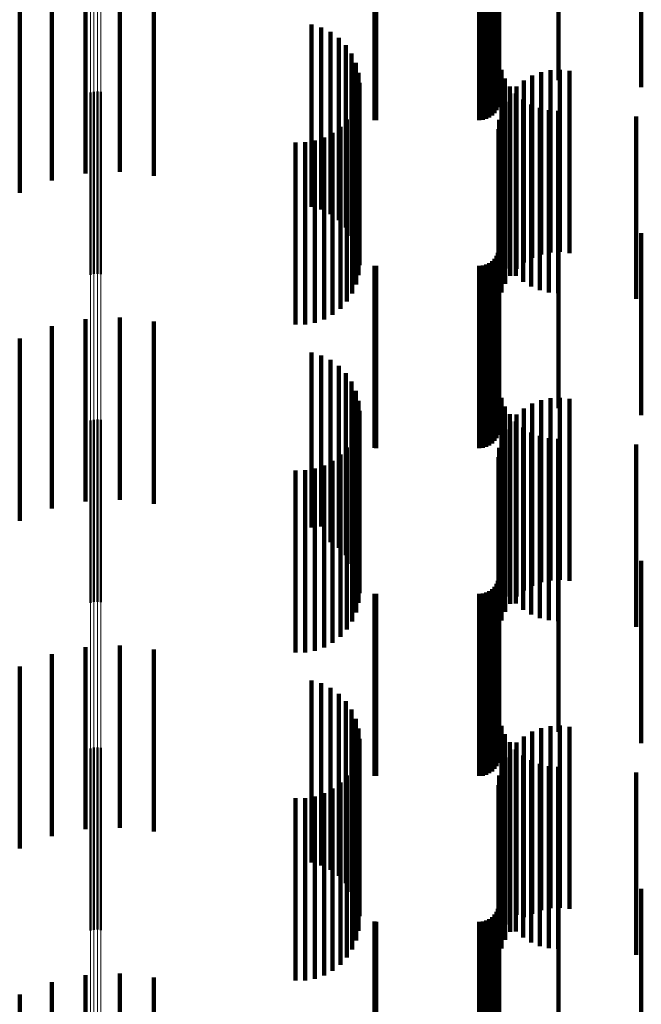
# Model space of a CAD drawing. Units: metres. Extents: x 0 to 10.8, y -0.6 to 0.6.
# Drawn here: x 0.1 to 0.1, y -0.2 to -0.2 of the extents above; entities that cross this region are included whole.
import ezdxf

# ---------------------------------------------------------------- set-up
doc = ezdxf.new("R2010")
doc.units = ezdxf.units.M
doc.linetypes.add('AUSGEZOGEN', pattern=[0])
doc.linetypes.add('VERDECKT2_S2', pattern=[0.009, 0.005, -0.004])
doc.layers.add('Fertigelement', color=7, linetype='AUSGEZOGEN', lineweight=50)
doc.layers.add('Standard', color=7, linetype='AUSGEZOGEN', lineweight=13)

msp = doc.modelspace()

# ---------------------------------------------------------------- linework, layer by layer
at = {"layer": 'Fertigelement', "transparency": 33554687}
for p, q in [((0.072465, -0.168545), (0.072465, -0.171604)), ((0.072555, -0.168523), (0.072555, -0.171611)), ((0.072649, -0.168517), (0.072649, -0.171614)), ((0.072741, -0.168527), (0.072741, -0.17161)), ((0.072465, -0.171604), (0.072465, -0.173545)), ((0.072555, -0.171611), (0.072555, -0.173523)), ((0.072649, -0.171614), (0.072649, -0.173517)), ((0.072741, -0.17161), (0.072741, -0.173527)), ((0.072555, -0.177523), (0.072555, -0.182523)), ((0.072649, -0.177517), (0.072649, -0.182517)), ((0.072741, -0.177527), (0.072741, -0.182527)), ((0.072465, -0.177545), (0.072465, -0.182545)), ((0.072465, -0.186545), (0.072465, -0.191545)), ((0.072555, -0.186523), (0.072555, -0.191523)), ((0.072649, -0.186517), (0.072649, -0.191517)), ((0.072741, -0.186527), (0.072741, -0.191527))]:
    msp.add_line(p, q, dxfattribs=at)
at = {"layer": 'Standard', "color": 7, "linetype": 'AUSGEZOGEN', "lineweight": 13, "transparency": 33554687}
for p, q in [((0.072465, -0.160055), (0.072465, -0.171604)), ((0.072555, -0.160062), (0.072555, -0.171611)), ((0.072649, -0.160064), (0.072649, -0.171614)), ((0.072741, -0.160061), (0.072741, -0.17161)), ((0.072465, -0.171604), (0.072465, -0.18311)), ((0.072555, -0.171611), (0.072555, -0.183118)), ((0.072649, -0.171614), (0.072649, -0.183121)), ((0.072741, -0.17161), (0.072741, -0.183117)), ((0.072465, -0.18311), (0.072465, -0.194563)), ((0.072555, -0.183118), (0.072555, -0.194572)), ((0.072649, -0.183121), (0.072649, -0.194574)), ((0.072741, -0.183117), (0.072741, -0.19457))]:
    msp.add_line(p, q, dxfattribs=at)
at = {"layer": 'Standard', "color": 253, "linetype": 'VERDECKT2_S2', "lineweight": 140, "transparency": 33554687}
for p, q in [((0.083667, -0.163202), (0.083667, -0.168202)), ((0.085299, -0.163202), (0.085299, -0.168202)), ((0.087565, -0.163399), (0.087565, -0.168399)), ((0.083634, -0.163942), (0.083634, -0.168942)), ((0.083659, -0.16385), (0.083659, -0.16885)), ((0.083309, -0.164267), (0.083309, -0.169267)), ((0.083395, -0.164227), (0.083395, -0.169227)), ((0.083473, -0.164173), (0.083473, -0.169173)), ((0.08354, -0.164106), (0.08354, -0.169106)), ((0.083594, -0.164028), (0.083594, -0.169028)), ((0.080249, -0.164298), (0.080249, -0.169298)), ((0.080293, -0.1643), (0.080293, -0.1693)), ((0.083123, -0.1643), (0.083123, -0.1693)), ((0.083218, -0.164292), (0.083218, -0.169292)), ((0.072321, -0.165763), (0.072321, -0.169459)), ((0.073262, -0.165719), (0.073262, -0.169474)), ((0.074198, -0.165827), (0.074198, -0.169437)), ((0.071399, -0.165956), (0.071399, -0.169393)), ((0.070519, -0.166294), (0.070519, -0.169276)), ((0.078518, -0.166679), (0.078518, -0.169143)), ((0.078787, -0.166757), (0.078787, -0.169116)), ((0.079039, -0.166879), (0.079039, -0.169074)), ((0.079267, -0.167043), (0.079267, -0.169017)), ((0.079463, -0.167244), (0.079463, -0.168948)), ((0.079622, -0.167475), (0.079622, -0.168868)), ((0.079738, -0.16773), (0.079738, -0.168781)), ((0.07981, -0.168001), (0.07981, -0.168687)), ((0.083729, -0.16792), (0.083729, -0.17292)), ((0.084816, -0.167985), (0.084816, -0.168692)), ((0.085072, -0.167931), (0.085072, -0.168711)), ((0.085333, -0.167919), (0.085333, -0.168715)), ((0.085592, -0.167948), (0.085592, -0.168705)), ((0.079834, -0.168281), (0.079834, -0.168591)), ((0.083827, -0.168157), (0.083827, -0.173157)), ((0.084347, -0.168212), (0.084347, -0.168614)), ((0.084572, -0.16808), (0.084572, -0.16866)), ((0.079812, -0.168552), (0.079812, -0.173552)), ((0.079834, -0.168591), (0.079834, -0.173281)), ((0.083961, -0.168375), (0.083961, -0.173375)), ((0.083972, -0.168574), (0.083972, -0.173574)), ((0.084128, -0.16857), (0.084128, -0.17357)), ((0.084145, -0.168378), (0.084145, -0.168557)), ((0.084145, -0.168557), (0.084145, -0.173378)), ((0.079622, -0.168868), (0.079622, -0.172475)), ((0.079738, -0.168781), (0.079738, -0.17273)), ((0.079746, -0.168812), (0.079746, -0.173812)), ((0.07981, -0.168687), (0.07981, -0.173001)), ((0.083833, -0.168795), (0.083833, -0.173795)), ((0.084323, -0.168737), (0.084323, -0.173737)), ((0.084347, -0.168614), (0.084347, -0.173212)), ((0.084542, -0.16887), (0.084542, -0.17387)), ((0.084572, -0.16866), (0.084572, -0.17308)), ((0.084816, -0.168692), (0.084816, -0.172985)), ((0.085072, -0.168711), (0.085072, -0.172931)), ((0.085333, -0.168715), (0.085333, -0.172919)), ((0.085592, -0.168705), (0.085592, -0.172948)), ((0.078518, -0.169143), (0.078518, -0.171679)), ((0.078787, -0.169116), (0.078787, -0.171757)), ((0.079039, -0.169074), (0.079039, -0.171879)), ((0.079267, -0.169017), (0.079267, -0.172043)), ((0.079463, -0.168948), (0.079463, -0.172244)), ((0.079639, -0.169058), (0.079639, -0.174058)), ((0.083732, -0.169036), (0.083732, -0.174036)), ((0.084779, -0.168968), (0.084779, -0.173968)), ((0.085029, -0.169028), (0.085029, -0.174028)), ((0.085284, -0.169047), (0.085284, -0.174047)), ((0.070519, -0.169276), (0.070519, -0.171294)), ((0.071399, -0.169393), (0.071399, -0.170956)), ((0.079493, -0.169283), (0.079493, -0.174283)), ((0.083669, -0.16929), (0.083669, -0.17429)), ((0.087423, -0.169206), (0.087423, -0.174206)), ((0.072321, -0.169459), (0.072321, -0.170763)), ((0.073262, -0.169474), (0.073262, -0.170719)), ((0.074198, -0.169437), (0.074198, -0.170827)), ((0.079101, -0.169647), (0.079101, -0.174647)), ((0.079312, -0.169481), (0.079312, -0.174481)), ((0.083648, -0.16955), (0.083648, -0.17455)), ((0.07808, -0.169912), (0.07808, -0.174912)), ((0.078348, -0.16991), (0.078348, -0.17491)), ((0.078612, -0.169864), (0.078612, -0.174864)), ((0.078866, -0.169776), (0.078866, -0.174776)), ((0.083667, -0.172202), (0.083667, -0.175139)), ((0.085299, -0.172202), (0.085299, -0.175139)), ((0.087565, -0.172399), (0.087565, -0.175066)), ((0.083659, -0.17285), (0.083659, -0.1749)), ((0.083473, -0.173173), (0.083473, -0.174781)), ((0.08354, -0.173106), (0.08354, -0.174806)), ((0.083594, -0.173028), (0.083594, -0.174835)), ((0.083634, -0.172942), (0.083634, -0.174866)), ((0.080249, -0.173298), (0.080249, -0.174735)), ((0.080293, -0.1733), (0.080293, -0.174735)), ((0.083123, -0.1733), (0.083123, -0.174735)), ((0.083218, -0.173292), (0.083218, -0.174738)), ((0.083309, -0.173267), (0.083309, -0.174747)), ((0.083395, -0.173227), (0.083395, -0.174761)), ((0.072321, -0.174763), (0.072321, -0.179763)), ((0.073262, -0.174719), (0.073262, -0.179719)), ((0.074198, -0.174827), (0.074198, -0.179827)), ((0.080249, -0.174735), (0.080249, -0.178298)), ((0.080293, -0.174735), (0.080293, -0.1783)), ((0.083123, -0.174735), (0.083123, -0.1783)), ((0.083218, -0.174738), (0.083218, -0.178292)), ((0.083309, -0.174747), (0.083309, -0.178267)), ((0.083395, -0.174761), (0.083395, -0.178227)), ((0.083473, -0.174781), (0.083473, -0.178173)), ((0.08354, -0.174806), (0.08354, -0.178106)), ((0.071399, -0.174956), (0.071399, -0.179956)), ((0.083594, -0.174835), (0.083594, -0.178028)), ((0.083634, -0.174866), (0.083634, -0.177942)), ((0.083659, -0.1749), (0.083659, -0.17785)), ((0.087565, -0.175066), (0.087565, -0.177399)), ((0.070519, -0.175294), (0.070519, -0.180294)), ((0.083667, -0.175139), (0.083667, -0.177202)), ((0.085299, -0.175139), (0.085299, -0.177202)), ((0.078518, -0.175679), (0.078518, -0.180485)), ((0.078787, -0.175757), (0.078787, -0.180456)), ((0.079039, -0.175879), (0.079039, -0.180411)), ((0.079267, -0.176043), (0.079267, -0.18035)), ((0.079463, -0.176244), (0.079463, -0.180277)), ((0.079622, -0.176475), (0.079622, -0.180192)), ((0.079738, -0.17673), (0.079738, -0.180098)), ((0.083729, -0.17692), (0.083729, -0.18192)), ((0.084816, -0.176985), (0.084816, -0.180004)), ((0.085072, -0.176931), (0.085072, -0.180024)), ((0.085333, -0.176919), (0.085333, -0.180028)), ((0.085592, -0.176948), (0.085592, -0.180018)), ((0.07981, -0.177001), (0.07981, -0.179998)), ((0.083827, -0.177157), (0.083827, -0.182157)), ((0.084347, -0.177212), (0.084347, -0.17992)), ((0.084572, -0.17708), (0.084572, -0.179969)), ((0.079834, -0.177281), (0.079834, -0.179895)), ((0.083961, -0.177375), (0.083961, -0.182375)), ((0.084145, -0.177378), (0.084145, -0.179859)), ((0.079812, -0.177552), (0.079812, -0.182552)), ((0.083833, -0.177795), (0.083833, -0.179706)), ((0.083972, -0.177574), (0.083972, -0.179787)), ((0.084128, -0.17757), (0.084128, -0.18257)), ((0.084323, -0.177737), (0.084323, -0.182737)), ((0.079639, -0.178058), (0.079639, -0.183058)), ((0.079746, -0.177812), (0.079746, -0.182812)), ((0.083732, -0.178036), (0.083732, -0.179617)), ((0.084542, -0.17787), (0.084542, -0.18287)), ((0.084779, -0.177968), (0.084779, -0.182968)), ((0.085029, -0.178028), (0.085029, -0.183028)), ((0.085284, -0.178047), (0.085284, -0.183047)), ((0.079493, -0.178283), (0.079493, -0.183283)), ((0.083669, -0.17829), (0.083669, -0.179524)), ((0.087423, -0.178206), (0.087423, -0.183206)), ((0.079312, -0.178481), (0.079312, -0.183481)), ((0.083648, -0.17855), (0.083648, -0.179428)), ((0.078612, -0.178864), (0.078612, -0.183864)), ((0.078866, -0.178776), (0.078866, -0.183776)), ((0.079101, -0.178647), (0.079101, -0.183647)), ((0.07808, -0.178912), (0.07808, -0.183912)), ((0.078348, -0.17891), (0.078348, -0.18391)), ((0.083648, -0.179428), (0.083648, -0.18355)), ((0.083669, -0.179524), (0.083669, -0.18329)), ((0.083732, -0.179617), (0.083732, -0.183036)), ((0.079834, -0.179895), (0.079834, -0.182281)), ((0.083833, -0.179706), (0.083833, -0.182795)), ((0.083972, -0.179787), (0.083972, -0.182574)), ((0.084145, -0.179859), (0.084145, -0.182378)), ((0.084347, -0.17992), (0.084347, -0.182212)), ((0.079622, -0.180192), (0.079622, -0.181475)), ((0.079738, -0.180098), (0.079738, -0.18173)), ((0.07981, -0.179998), (0.07981, -0.182001)), ((0.084572, -0.179969), (0.084572, -0.18208)), ((0.084816, -0.180004), (0.084816, -0.181985)), ((0.085072, -0.180024), (0.085072, -0.181931)), ((0.085333, -0.180028), (0.085333, -0.181919)), ((0.085592, -0.180018), (0.085592, -0.181948)), ((0.078518, -0.180485), (0.078518, -0.180485)), ((0.078787, -0.180456), (0.078787, -0.180456)), ((0.079039, -0.180411), (0.079039, -0.180879)), ((0.079267, -0.18035), (0.079267, -0.181043)), ((0.079463, -0.180277), (0.079463, -0.181244)), ((0.083667, -0.181202), (0.083667, -0.186093)), ((0.085299, -0.181202), (0.085299, -0.186093)), ((0.087565, -0.181399), (0.087565, -0.186016)), ((0.083659, -0.18185), (0.083659, -0.185839)), ((0.08354, -0.182106), (0.08354, -0.185739)), ((0.083594, -0.182028), (0.083594, -0.18577)), ((0.083634, -0.181942), (0.083634, -0.185803)), ((0.080249, -0.182298), (0.080249, -0.185664)), ((0.080293, -0.1823), (0.080293, -0.185663)), ((0.083123, -0.1823), (0.083123, -0.185663)), ((0.083218, -0.182292), (0.083218, -0.185667)), ((0.083309, -0.182267), (0.083309, -0.185676)), ((0.083395, -0.182227), (0.083395, -0.185692)), ((0.083473, -0.182173), (0.083473, -0.185713)), ((0.073262, -0.183719), (0.073262, -0.188719)), ((0.071399, -0.183956), (0.071399, -0.188956)), ((0.072321, -0.183763), (0.072321, -0.188763)), ((0.074198, -0.183827), (0.074198, -0.188827)), ((0.070519, -0.184294), (0.070519, -0.189294)), ((0.078518, -0.184679), (0.078518, -0.189679)), ((0.078787, -0.184757), (0.078787, -0.189757)), ((0.079039, -0.184879), (0.079039, -0.189879)), ((0.079267, -0.185043), (0.079267, -0.190043)), ((0.079463, -0.185244), (0.079463, -0.190244)), ((0.079622, -0.185475), (0.079622, -0.190475)), ((0.079738, -0.18573), (0.079738, -0.19073)), ((0.080249, -0.185664), (0.080249, -0.187298)), ((0.080293, -0.185663), (0.080293, -0.1873)), ((0.083123, -0.185663), (0.083123, -0.1873)), ((0.083218, -0.185667), (0.083218, -0.187292)), ((0.083309, -0.185676), (0.083309, -0.187267)), ((0.083395, -0.185692), (0.083395, -0.187227)), ((0.083473, -0.185713), (0.083473, -0.187173)), ((0.08354, -0.185739), (0.08354, -0.187106)), ((0.083594, -0.18577), (0.083594, -0.187028)), ((0.083634, -0.185803), (0.083634, -0.186942)), ((0.083659, -0.185839), (0.083659, -0.18685)), ((0.07981, -0.186001), (0.07981, -0.191001)), ((0.083667, -0.186093), (0.083667, -0.186093)), ((0.083729, -0.18592), (0.083729, -0.187768)), ((0.083827, -0.186157), (0.083827, -0.187675)), ((0.084572, -0.18608), (0.084572, -0.19108)), ((0.084816, -0.185985), (0.084816, -0.190985)), ((0.085072, -0.185931), (0.085072, -0.190931)), ((0.085299, -0.186093), (0.085299, -0.186093)), ((0.085333, -0.185919), (0.085333, -0.190919)), ((0.085592, -0.185948), (0.085592, -0.190948)), ((0.087565, -0.186016), (0.087565, -0.186399)), ((0.079834, -0.186281), (0.079834, -0.191147)), ((0.083961, -0.186375), (0.083961, -0.187589)), ((0.084145, -0.186378), (0.084145, -0.191109)), ((0.084347, -0.186212), (0.084347, -0.191174)), ((0.079812, -0.186552), (0.079812, -0.187521)), ((0.083972, -0.186574), (0.083972, -0.191032)), ((0.084128, -0.18657), (0.084128, -0.187513)), ((0.079746, -0.186812), (0.079746, -0.187419)), ((0.083833, -0.186795), (0.083833, -0.190945)), ((0.084323, -0.186737), (0.084323, -0.187448)), ((0.084542, -0.18687), (0.084542, -0.187396)), ((0.084779, -0.186968), (0.084779, -0.187358)), ((0.079639, -0.187058), (0.079639, -0.187323)), ((0.083732, -0.187036), (0.083732, -0.190851)), ((0.085029, -0.187028), (0.085029, -0.187334)), ((0.085284, -0.187047), (0.085284, -0.187327)), ((0.087423, -0.187206), (0.087423, -0.187265)), ((0.079312, -0.187481), (0.079312, -0.192481)), ((0.079493, -0.187283), (0.079493, -0.192283)), ((0.079639, -0.187323), (0.079639, -0.192058)), ((0.079746, -0.187419), (0.079746, -0.191812)), ((0.079812, -0.187521), (0.079812, -0.191552)), ((0.083669, -0.18729), (0.083669, -0.190752)), ((0.084128, -0.187513), (0.084128, -0.19157)), ((0.084323, -0.187448), (0.084323, -0.191737)), ((0.084542, -0.187396), (0.084542, -0.19187)), ((0.084779, -0.187358), (0.084779, -0.191968)), ((0.085029, -0.187334), (0.085029, -0.192028)), ((0.085284, -0.187327), (0.085284, -0.192047)), ((0.087423, -0.187265), (0.087423, -0.192206)), ((0.078866, -0.187776), (0.078866, -0.192776)), ((0.079101, -0.187647), (0.079101, -0.192647)), ((0.083648, -0.18755), (0.083648, -0.19065)), ((0.083729, -0.187768), (0.083729, -0.19092)), ((0.083827, -0.187675), (0.083827, -0.191157)), ((0.083961, -0.187589), (0.083961, -0.191375)), ((0.07808, -0.187912), (0.07808, -0.192912)), ((0.078348, -0.18791), (0.078348, -0.19291)), ((0.078612, -0.187864), (0.078612, -0.192864)), ((0.083667, -0.190202), (0.083667, -0.195202)), ((0.085299, -0.190202), (0.085299, -0.195202)), ((0.087565, -0.190399), (0.087565, -0.195399)), ((0.083648, -0.19065), (0.083648, -0.19255)), ((0.083669, -0.190752), (0.083669, -0.19229)), ((0.083594, -0.191028), (0.083594, -0.196028)), ((0.083634, -0.190942), (0.083634, -0.195942)), ((0.083659, -0.19085), (0.083659, -0.19585)), ((0.083732, -0.190851), (0.083732, -0.192036)), ((0.083833, -0.190945), (0.083833, -0.191795)), ((0.083972, -0.191032), (0.083972, -0.191574)), ((0.079834, -0.191147), (0.079834, -0.191147)), ((0.080249, -0.191298), (0.080249, -0.196298)), ((0.080293, -0.1913), (0.080293, -0.1963)), ((0.083123, -0.1913), (0.083123, -0.1963)), ((0.083218, -0.191292), (0.083218, -0.196292)), ((0.083309, -0.191267), (0.083309, -0.196267)), ((0.083395, -0.191227), (0.083395, -0.196227)), ((0.083473, -0.191173), (0.083473, -0.196173)), ((0.08354, -0.191106), (0.08354, -0.196106)), ((0.084145, -0.191109), (0.084145, -0.191109)), ((0.084347, -0.191174), (0.084347, -0.191174)), ((0.072321, -0.192763), (0.072321, -0.197763)), ((0.073262, -0.192719), (0.073262, -0.197719)), ((0.074198, -0.192827), (0.074198, -0.197827)), ((0.071399, -0.192956), (0.071399, -0.197956)), ((0.070519, -0.193294), (0.070519, -0.198294))]:
    msp.add_line(p, q, dxfattribs=at)

doc.saveas('drawing.dxf')
